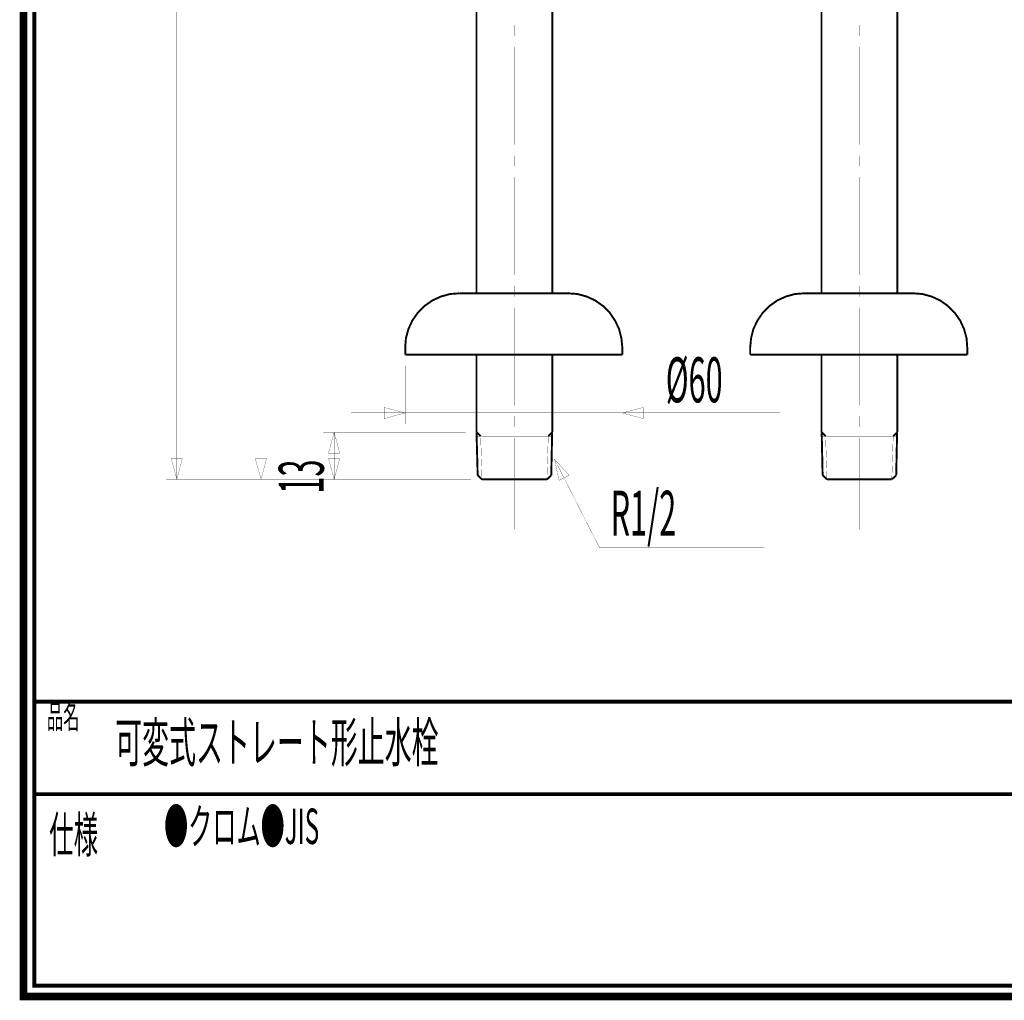
# Model space of a CAD drawing. Extents: x 16 to 206, y -8 to 270.
# Drawn here: x 16 to 106, y -8 to 82 of the extents above; entities that cross this region are included whole.
import ezdxf

# ---------------------------------------------------------------- set-up
doc = ezdxf.new("R2010")
doc.units = 0
doc.layers.add('LAYER_1', color=7, linetype='CONTINUOUS')
doc.layers.add('LAYER_7', color=7, linetype='CONTINUOUS')
doc.styles.get("Standard").update_dxf_attribs({"font": 'TXT', "bigfont": 'BIGFONT'})

# ---------------------------------------------------------------- blocks, each defined once
blk = doc.blocks.new('AIGNBL07010002')
at = {"layer": 'LAYER_7', "const_width": 0.7056}
blk.add_lwpolyline([(206.0763, 269.2235), (206.0763, -7.7766), (16.0764, -7.7766), (16.0764, 269.2235)], close=True, dxfattribs=at)

msp = doc.modelspace()

# ---------------------------------------------------------------- linework, layer by layer
at = {"layer": 'LAYER_1'}
for points, const_width in [([(30.1921, 39.8015), (30.1921, 159.9012)], 0.0212), ([(37.9391, 39.8015), (37.9391, 149.9105)], 0.0212), ([(57.7723, 56.9254), (57.7723, 117.2504)], 0.1764), ([(64.7573, 56.9254), (64.7573, 117.2504)], 0.1764), ([(89.5223, 56.9254), (89.5223, 117.2504)], 0.1764), ([(96.5073, 56.9254), (96.5073, 117.2504)], 0.1764), ([(61.2648, 81.6056), (61.2648, 80.6107)], 0.0212), ([(93.0148, 81.6056), (93.0148, 80.6108)], 0.0212), ([(61.2648, 79.5947), (61.2648, 70.5989)], 0.0212), ([(93.0148, 79.5948), (93.0148, 70.5989)], 0.0212), ([(61.2648, 69.6041), (61.2648, 68.6092)], 0.0212), ([(93.0148, 69.6041), (93.0148, 68.6093)], 0.0212), ([(61.2648, 67.6144), (61.2648, 58.6186)], 0.0212), ([(93.0148, 67.6144), (93.0148, 58.6186)], 0.0212), ([(61.2648, 57.6237), (61.2648, 56.6077)], 0.0212), ([(93.0148, 57.6238), (93.0148, 56.6078)], 0.0212), ([(56.206, 56.9254), (55.3381, 56.8619), (54.4915, 56.629), (53.7083, 56.2692), (52.9886, 55.7612), (52.3748, 55.1474), (51.8668, 54.4277), (51.507, 53.6445), (51.2741, 52.7979), (51.2106, 51.93)], 0.1764), ([(56.206, 56.9254), (66.1966, 56.9254)], 0.1764), ([(71.192, 51.93), (71.1073, 52.7979), (70.8956, 53.6445), (70.5146, 54.4277), (70.0278, 55.1473), (69.414, 55.7612), (68.6943, 56.2692), (67.9111, 56.629), (67.0645, 56.8618), (66.1966, 56.9254)], 0.1764), ([(87.956, 56.9253), (87.0882, 56.8618), (86.2415, 56.629), (85.4583, 56.2692), (84.7387, 55.7612), (84.1248, 55.1473), (83.638, 54.4277), (83.257, 53.6445), (83.0453, 52.7978), (82.9607, 51.93)], 0.1764), ([(87.956, 56.9253), (97.9467, 56.9253)], 0.1764), ([(102.942, 51.93), (102.8785, 52.7978), (102.6457, 53.6445), (102.2858, 54.4277), (101.7778, 55.1473), (101.164, 55.7612), (100.4443, 56.2692), (99.6612, 56.629), (98.8145, 56.8618), (97.9467, 56.9253)], 0.1764), ([(61.2648, 55.6129), (61.2648, 46.6171)], 0.0212), ([(93.0148, 55.6129), (93.0148, 46.6171)], 0.0212), ([(51.2106, 51.93), (51.2106, 51.2739)], 0.1764), ([(71.192, 51.93), (71.192, 51.2739)], 0.1764), ([(82.9607, 51.93), (82.9607, 51.2738)], 0.1764), ([(102.942, 51.93), (102.942, 51.2738)], 0.1764), ([(51.2106, 51.2739), (71.192, 51.2739)], 0.1764), ([(57.7723, 44.1619), (57.7723, 51.2739)], 0.1764), ([(64.7573, 44.1619), (64.7573, 51.2739)], 0.1764), ([(82.9607, 51.2738), (102.942, 51.2738)], 0.1764), ([(89.5223, 44.1618), (89.5223, 51.2738)], 0.1764), ([(96.5073, 44.1618), (96.5073, 51.2738)], 0.1764), ([(51.2106, 44.9027), (51.2106, 50.2579)], 0.0212), ([(71.192, 50.2579), (71.192, 44.9027)], 0.0212), ([(49.2633, 45.9187), (49.2633, 45.3895), (51.2106, 45.9187), (49.2633, 46.4267), (49.2633, 45.9187)], 0.0212), ([(73.1181, 45.9187), (73.1181, 46.4267), (71.192, 45.9187), (73.1181, 45.3895), (73.1181, 45.9187)], 0.0212), ([(51.2106, 45.9187), (46.2153, 45.9187)], 0.0212), ([(71.192, 45.9187), (51.2106, 45.9187)], 0.0212), ([(61.2648, 45.6222), (61.2648, 44.6274)], 0.0212), ([(71.192, 45.9187), (85.6911, 45.9187)], 0.0212), ([(93.0148, 45.6223), (93.0148, 44.6274)], 0.0212), ([(43.6753, 44.1407), (56.7775, 44.1407)], 0.0212), ([(44.6701, 42.2145), (45.1781, 42.2145), (44.6701, 44.1407), (44.141, 42.2145), (44.6701, 42.2145)], 0.0212), ([(44.6701, 39.8015), (44.6701, 44.1407)], 0.0212), ([(58.1533, 43.7809), (57.7723, 44.1619)], 0.1764), ([(57.7723, 44.1407), (57.8781, 40.1825)], 0.1764), ([(64.715, 43.7809), (57.7935, 43.7809)], 0.0212), ([(58.1533, 43.7809), (58.2803, 39.8015)], 0.0212), ([(61.2648, 43.6114), (61.2648, 35.2082)], 0.0212), ([(64.3763, 43.7809), (64.2493, 39.8015)], 0.0212), ([(64.3763, 43.7809), (64.7573, 44.1619)], 0.1764), ([(64.6515, 40.1825), (64.7361, 44.1407)], 0.1764), ([(89.9033, 43.7808), (89.5223, 44.1618)], 0.1764), ([(89.5435, 44.1407), (89.6281, 40.1825)], 0.1764), ([(96.4861, 43.7808), (89.5647, 43.7808)], 0.0212), ([(89.9033, 43.7808), (90.0303, 39.8015)], 0.0212), ([(93.0148, 43.6115), (93.0148, 35.2083)], 0.0212), ([(96.1263, 43.7808), (95.9993, 39.8015)], 0.0212), ([(96.1263, 43.7808), (96.5073, 44.1618)], 0.1764), ([(96.4015, 40.1825), (96.4861, 44.1407)], 0.1764), ([(30.1921, 41.7277), (29.663, 41.7277), (30.1921, 39.8015), (30.7001, 41.7277), (30.1921, 41.7277)], 0.0212), ([(37.9391, 41.7277), (37.41, 41.7277), (37.9391, 39.8015), (38.4471, 41.7277), (37.9391, 41.7277)], 0.0212), ([(44.6701, 41.7277), (44.141, 41.7277), (44.6701, 39.8015), (45.1781, 41.7277), (44.6701, 41.7277)], 0.0212), ([(65.8368, 39.9497), (66.3024, 40.1825), (64.9478, 41.6642), (65.3711, 39.7169), (65.8368, 39.9497)], 0.0212), ([(64.9478, 41.6642), (69.0964, 33.515), (84.2518, 33.515)], 0.0212), ([(58.2803, 39.8015), (57.8781, 40.1825)], 0.1764), ([(64.2493, 39.8015), (58.2803, 39.8015)], 0.1764), ([(64.2493, 39.8015), (64.6515, 40.1825)], 0.1764), ([(90.0303, 39.8015), (89.6281, 40.1825)], 0.1764), ([(95.9993, 39.8015), (90.0303, 39.8015)], 0.1764), ([(95.9993, 39.8015), (96.4015, 40.1825)], 0.1764), ([(57.2643, 39.8015), (29.1973, 39.8015)], 0.0212), ([(57.2643, 39.8015), (36.9231, 39.8015)], 0.0212), ([(57.2643, 39.8015), (43.6753, 39.8015)], 0.0212)]:
    msp.add_lwpolyline(points, dxfattribs=dict(at, const_width=const_width))
at = {"layer": 'LAYER_7', "const_width": 0.3528}
for points in [[(17.0763, 268.2234), (17.0763, -6.7769), (205.0762, -6.7769), (205.0762, 268.2234), (17.0763, 268.2234)], [(205.0762, 19.3546), (17.0763, 19.3546)], [(205.0762, 10.8455), (17.0763, 10.8455)]]:
    msp.add_lwpolyline(points, dxfattribs=at)

# ---------------------------------------------------------------- block references
at = {"layer": 'LAYER_7'}
msp.add_blockref('AIGNBL07010002', (0, 0), dxfattribs=at)

# ---------------------------------------------------------------- texts
at = {"layer": 'LAYER_1', "width": 0.5}
for s, p in [('%%c60', (75.1927, 46.8923)), ('R1/2', (70.1125, 34.6164))]:
    msp.add_text(s, height=4.1445, dxfattribs=at).set_placement(p)
msp.add_text('13', height=4.1445, rotation=90, dxfattribs=at).set_placement((43.7168, 38.4902))
at = {"layer": 'LAYER_7', "width": 0.5}
for s, height, p in [('品名', 2.1997, (18.2332, 16.8782)), ('可変式ストレート形止水栓', 3.6373, (24.5084, 13.7859)), ('仕様', 3.2995, (18.4399, 5.4632)), ('●クロム●JIS', 3.258, (29.012, 6.2546))]:
    msp.add_text(s, height=height, dxfattribs=at).set_placement(p)

doc.saveas('drawing.dxf')
